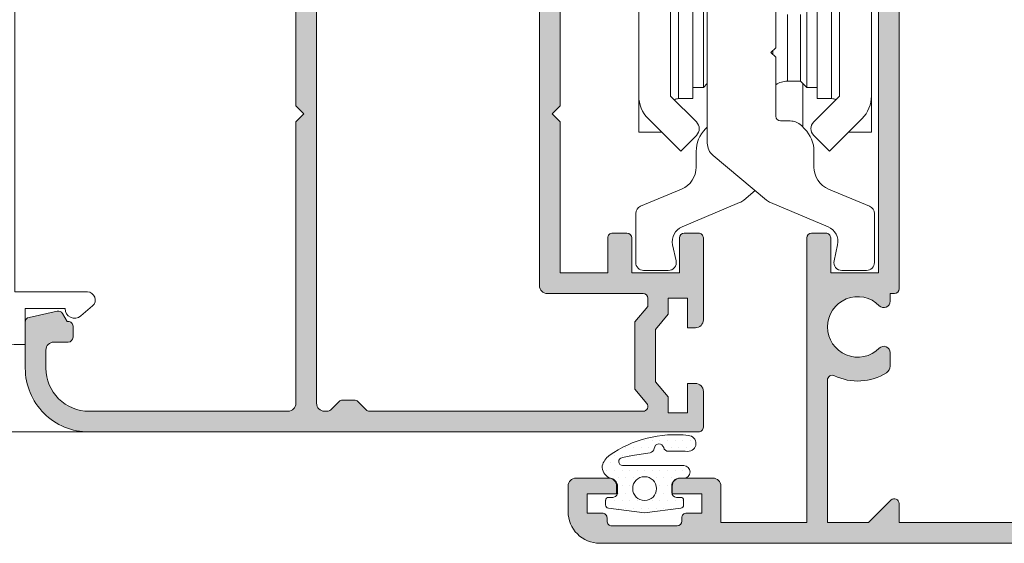
# Model space of a CAD drawing. Units: millimetres. Extents: x 0 to 4165, y -796 to 0.
# Drawn here: x 591 to 606, y -71 to -63 of the extents above; entities that cross this region are included whole.
import ezdxf

# ---------------------------------------------------------------- set-up
doc = ezdxf.new("R2010")
doc.units = ezdxf.units.MM
doc.layers.get('0').update_dxf_attribs({"lineweight": 9})
for name, color, linetype, lineweight in [('juntas', 7, 'Continuous', 9), ('perfiles', 7, 'Continuous', 9), ('Sombreado perfiles', 250, 'Continuous', 15)]:
    doc.layers.add(name, color=color, linetype=linetype, lineweight=lineweight)

# ---------------------------------------------------------------- blocks, each defined once
blk = doc.blocks.new('222473')
at = {"color": 7, "linetype": 'Continuous', "lineweight": 15}
for p, q in [((1878.023863606385, 1633.831419902342), (1878.023863606385, 1658.748105554342)), ((1873.715628706085, 1645.131420264442), (1873.715628706085, 1636.794161903142)), ((1875.715629033884, 1636.794161903142), (1875.715629033884, 1645.131420264442)), ((1886.332098696584, 1636.794161903142), (1886.332098696584, 1645.131420264442)), ((1888.332098558684, 1645.131420264442), (1888.332098558684, 1636.794161903142)), ((1877.115628518384, 1643.031421037842), (1877.115628518384, 1636.631420733842)), ((1882.323863635984, 1643.531420188442), (1882.323863635984, 1639.831420885842)), ((1884.932098688284, 1636.631420733842), (1884.932098688284, 1643.031421037842)), ((1877.773863565385, 1642.331420364242), (1877.773863565385, 1637.331419544742)), ((1883.873863651384, 1639.831420885842), (1883.873863651384, 1641.931421043742)), ((1884.273863670385, 1639.831420885842), (1884.273863670385, 1642.331420364242)), ((1882.323863635984, 1639.831420885842), (1882.023863563484, 1639.531419532742)), ((1882.023863563484, 1639.531419532742), (1882.323863635984, 1639.231420042442)), ((1883.873863651384, 1637.731420727842), (1883.873863651384, 1639.831420885842)), ((1884.273863670385, 1637.331419544742), (1884.273863670385, 1639.831420885842)), ((1882.323863635984, 1639.231420042442), (1882.323863635984, 1635.531420739742)), ((1877.773863565385, 1637.331419544742), (1878.023863606385, 1637.581420051342)), ((1883.062341261385, 1637.731420727842), (1883.873863651384, 1637.731420727842)), ((1883.873863651384, 1637.731420727842), (1884.273863670385, 1637.331419544742)), ((1884.023863658485, 1634.845633911342), (1884.023863658485, 1637.581420051342)), ((1873.715628706085, 1636.794161903142), (1873.715628706085, 1634.531420575842)), ((1877.339892856985, 1635.169898080142), (1875.715629033884, 1636.794161903142)), ((1877.115628518384, 1637.331419544742), (1877.773863565385, 1637.331419544742)), ((1884.273863670385, 1637.331419544742), (1884.932098688284, 1637.331419544742)), ((1884.707834640684, 1635.169898080142), (1886.332098696584, 1636.794161903142)), ((1888.332098558684, 1636.794161903142), (1888.332098558684, 1634.531420575842)), ((1876.215628650184, 1636.631420733842), (1877.115628518384, 1636.631420733842)), ((1884.932098688284, 1636.631420733842), (1885.832098730984, 1636.631420733842)), ((1874.301414773084, 1635.379948573642), (1876.349943060585, 1633.331420751742)), ((1882.623863708385, 1635.231421249442), (1883.223863678684, 1635.231421249442)), ((1883.930970438084, 1634.938527750242), (1884.138077217385, 1634.731420236142)), ((1887.746312258985, 1635.379948573642), (1885.697784087784, 1633.331420751742)), ((1873.715628706085, 1634.531420575842), (1875.149942770784, 1634.531420575842)), ((1876.349943060585, 1633.331420751742), (1877.339892856985, 1634.321370082442)), ((1878.023863606385, 1634.845633911342), (1877.909649931084, 1634.731420236142)), ((1885.697784087784, 1633.331420751742), (1884.707834640684, 1634.321370082442)), ((1888.332098558684, 1634.531420575842), (1886.897784028384, 1634.531420575842)), ((1877.323863864084, 1633.317206906542), (1877.323863864084, 1632.331420587842)), ((1884.723863633584, 1633.317206906542), (1884.723863633584, 1632.331420587842)), ((1881.736687686484, 1630.249683665542), (1878.381076105085, 1633.065375419742)), ((1876.403929967584, 1630.948119717142), (1873.830508276985, 1629.868994387242)), ((1880.311039578384, 1630.249683665542), (1881.023863632385, 1630.847814413242)), ((1885.643797180785, 1630.948119717142), (1888.217218987784, 1629.868994387242)), ((1876.437152572184, 1628.576454626842), (1880.054963123285, 1630.093526946842)), ((1885.610574576285, 1628.576454626842), (1881.992764374384, 1630.093526946842)), ((1873.523863800084, 1629.407892855342), (1873.523863800084, 1626.331419604342)), ((1888.523863464784, 1629.407892855342), (1888.523863464784, 1626.331419604342)), ((1876.062705949184, 1626.436457889542), (1875.846178107184, 1627.444178717642)), ((1885.985021082884, 1626.436457889542), (1886.201548924884, 1627.444178717642)), ((1874.023863881984, 1625.831418591042), (1875.573864042984, 1625.831418591042)), ((1888.023863848485, 1625.831418591042), (1886.473863687585, 1625.831418591042))]:
    blk.add_line(p, q, dxfattribs=at)
at = {"color": 8, "linetype": 'Continuous', "lineweight": 15}
for p, q in [((1876.215628650184, 1642.631419854642), (1876.215628650184, 1636.631420733842)), ((1885.832098730984, 1636.631420733842), (1885.832098730984, 1642.631419854642)), ((1883.062341261385, 1639.831420885842), (1883.062341261385, 1641.931421043742)), ((1882.143102422584, 1639.412182303542), (1882.143102422584, 1639.650658624642)), ((1883.062341261385, 1637.731420727842), (1883.062341261385, 1639.831420885842))]:
    blk.add_line(p, q, dxfattribs=at)
at = {"color": 7, "linetype": 'Continuous', "lineweight": 15}
for centre, radius, start, end in [((1883.062341289585, 1636.431420368342), 1.300000000000011, 90, 124.615034394114), ((1875.715628630684, 1636.794162068142), 2.000000000000014, 180, 224.9999999999954), ((1886.332098686285, 1636.794162068142), 2, 315.0000000000046, 0), ((1876.215628630684, 1636.131420368342), 0.5000000000000131, 90, 121.69400753401), ((1885.832098686285, 1636.131420368342), 0.5000000000000056, 58.30599246598999, 90), ((1876.915628630685, 1634.745633930742), 0.5999999999999988, 315.0000000000046, 44.9999999999954), ((1882.623863658484, 1635.531420368342), 0.2999999999999545, 180, 270), ((1883.223863658485, 1634.231420368342), 1.000000000000259, 44.9999999999954, 90), ((1885.132098686285, 1634.745633930742), 0.5999999999999988, 135.0000000000046, 224.9999999999954), ((1879.323863658484, 1633.317206805942), 2.000000000000197, 135.0000000000046, 180), ((1882.723863658485, 1633.317206805942), 2.000000000000199, 0, 44.9999999999954), ((1879.023863658485, 1633.831420368342), 1.000000000000022, 180, 230.0000000000063), ((1875.823863658484, 1632.331420368342), 1.499999999999943, 292.7499999999932, 0), ((1886.223863658485, 1632.331420368342), 1.499999999999943, 180, 247.2500000000068), ((1879.668252049084, 1631.015727904542), 1.000000000000159, 292.7499999999932, 309.9999999999936), ((1882.379475267884, 1631.015727904542), 1.000000000000184, 230.0000000000063, 247.2500000000068), ((1874.023863658485, 1629.407893052942), 0.5000000000001532, 112.7499999999932, 180), ((1888.023863658485, 1629.407893052942), 0.5000000000001456, 0, 67.25000000000679), ((1876.823863658484, 1627.654252190442), 1.000000000000024, 112.7499999999932, 192.1267203929029), ((1885.223863658485, 1627.654252190442), 1.000000000000024, 347.8732796070971, 67.25000000000679), ((1874.023863658485, 1626.331420368342), 0.500000000000071, 180, 270), ((1875.573863658484, 1626.331420368342), 0.5000000000001279, 270, 12.12672039290293), ((1886.473863658485, 1626.331420368342), 0.5000000000001196, 167.873279607097, 270), ((1888.023863658485, 1626.331420368342), 0.5000000000000853, 270, 0)]:
    blk.add_arc(centre, radius, start, end, dxfattribs=at)

msp = doc.modelspace()

# ---------------------------------------------------------------- hatches: boundary and pattern name
h = msp.add_hatch()
h.set_pattern_fill('DOTS', color=256, scale=0.075, angle=180, style=0)
h.set_pattern_definition([(180, (-1249.001364154736, -1585.083252075404), (-0.05953125000000001, -0.1190625), [0, -0.1190625])])
edge = h.paths.add_edge_path(flags=16)
edge.add_arc((600.4530222489893, -70.30017622648393), 0.1875, 0, 360)
edge = h.paths.add_edge_path()
edge.add_line((599.9091431551687, -70.13484141742538), (599.896643155168, -70.12908332364896))
edge.add_arc((599.9913680954248, -69.94706190380853), 0.2051940827299373, 178.6172011765122, 242.50728504189618, ccw=False)
edge.add_arc((600.092311165067, -70.03021100718522), 0.3185045261524823, 127.5018851078191, 163.9421446089793, ccw=False)
edge.add_arc((600.9331212948051, -71.26715000763218), 1.813723750403954, 83.44560338866143, 124.7844193802579, ccw=False)
edge.add_arc((601.1342897770592, -69.59014336557811), 0.1249999999999881, -92.6877739554696, 87.3122260445304, ccw=False)
edge.add_arc((600.964301558061, -73.211155517648), 3.500000000004964, 87.31222604443947, 92.22678944960394)
edge.add_arc((600.8253948460411, -69.63885514878322), 0.07500000000000813, 193.0082193987481, 272.22678945019106, ccw=False)
edge.add_arc((600.6792441783995, -69.67261877340873), 0.07499999999983617, 13.00821939810283, 176.2031537206511)
edge.add_arc((600.5295734111972, -69.66268592663349), 0.07500000000004056, 276.9845836694687, 356.20315372091176, ccw=False)
edge.add_arc((600.9643015580634, -73.2111555176406), 3.49999999999714, 96.98458366935577, 101.5884758915086)
edge.add_line((600.2612184376467, -69.78250066102919), (600.1038997474125, -69.81387838634237))
edge.add_arc((600.1086403238555, -69.87630566487638), 0.06260701374587481, 94.34256846043832, 267.7090274529081)
edge.add_line((600.1061376485377, -69.93886263720105), (601.0684281853746, -69.93886263720105))
edge.add_arc((601.0684281853746, -70.03826943184254), 0.09940679464148161, -90, 90, ccw=False)
edge.add_line((601.0684281853746, -70.13767622648402), (601.0030222489886, -70.13767622648402))
edge.add_arc((601.0030222489886, -70.26267622648403), 0.1250000000000142, 90, 179.9999999999935)
edge.add_line((600.8780222489886, -70.26267622648402), (600.8780222489886, -70.36267622648393))
edge.add_arc((600.9530222489889, -70.36267622648347), 0.07500000000027285, 180.0000000003474, 270.0000000003474)
edge.add_line((600.9530222489893, -70.43767622648375), (601.0155222489893, -70.43767622648375))
edge.add_arc((601.0155222489889, -70.48767622648349), 0.04999999999974136, -5.04826402902836e-10, 89.99999999947892, ccw=False)
edge.add_line((601.0655222489886, -70.48767622648393), (601.0655222489886, -70.55723373998262))
edge.add_arc((601.015522248989, -70.55723373998282), 0.04999999999961346, -82.70271874385418, 2.2799895305070095e-10, ccw=False)
edge.add_line((601.0218731260911, -70.60682876352348), (600.4530222489893, -70.67967280616995))
edge.add_line((600.4530222489893, -70.67967280616995), (599.8841713718875, -70.60682876352348))
edge.add_arc((599.8905222489892, -70.55723373998231), 0.05000000000010127, 180.0000000003583, 262.7027187444455, ccw=False)
edge.add_line((599.8405222489891, -70.55723373998262), (599.8405222489891, -70.48767622648393))
edge.add_arc((599.8905222489893, -70.48767622648391), 0.0500000000001819, 90, 180.0000000000163, ccw=False)
edge.add_line((599.8905222489893, -70.43767622648375), (599.9530222489893, -70.43767622648375))
edge.add_arc((599.9530222489893, -70.36267622648394), 0.07499999999980389, 270, 360.0000000000109)
edge.add_line((600.0280222489891, -70.36267622648393), (600.0280222489891, -70.26267622648402))
edge.add_arc((599.8974564296611, -70.26490220554572), 0.1305847929874621, 0.9767246247356741, 84.86542713141213)
at = {"layer": 'Sombreado perfiles'}
h = msp.add_hatch(color=256, dxfattribs=at)
edge = h.paths.add_edge_path(flags=16)
edge.add_arc((595.4254567596245, -59.8598414174262), 0.125, 90, 180, ccw=False)
edge.add_line((595.4254567596245, -59.7348414174262), (595.4693907424471, -59.7348414174262))
edge.add_arc((595.4693907424471, -59.80984141742601), 0.07499999999967599, 45.00000000006139, 90.00000000019543, ccw=False)
edge.add_line((595.5224237510356, -59.75680840883706), (595.6534897682131, -59.88787442601506))
edge.add_arc((595.7065227768026, -59.83484141742611), 0.07499999999998855, 224.9999999999079, 269.9999999999131)
edge.add_line((595.7065227768026, -59.90984141742592), (595.8943907424464, -59.90984141742592))
edge.add_arc((595.8943907424464, -59.83484141742611), 0.07500000000001705, 270.0000000000868, 315.0000000000768)
edge.add_line((595.9474237510358, -59.88787442601506), (596.0784897682142, -59.75680840883706))
edge.add_arc((596.1315227768018, -59.80984141742556), 0.07499999999938563, 89.99999999989137, 135.0000000000307, ccw=False)
edge.add_line((596.1315227768018, -59.7348414174262), (600.4291587885682, -59.7348414174262))
edge.add_arc((600.4291587885682, -59.80984141742647), 0.07500000000001705, -39.99999999997527, 90.00000000002171, ccw=False)
edge.add_line((600.486612121802, -59.85805048815291), (600.3004567596245, -60.07990180980869))
edge.add_line((600.3004567596245, -60.07990180980869), (600.3004567596245, -61.13978102504416))
edge.add_line((600.3004567596245, -61.1397810250437), (600.504158788568, -61.38254364985642))
edge.add_line((600.504158788568, -61.38254364985642), (600.504158788568, -61.50984141742629))
edge.add_arc((600.4291587885682, -61.50984141742629), 0.07500000000004547, -90, 0, ccw=False)
edge.add_line((600.4291587885682, -61.58484141742611), (598.9254567596245, -61.58484141742611))
edge.add_arc((598.9254567596245, -61.70984141742611), 0.1250000000000284, 90.00000000001303, 179.999999999987)
edge.add_line((598.8004567596245, -61.70984141742611), (598.8004567596245, -67.10984141742574))
edge.add_arc((598.9254567596245, -67.10984141742574), 0.125, 180, 270)
edge.add_line((598.9254567596245, -67.23484141742574), (600.4291587885682, -67.23484141742574))
edge.add_arc((600.4291587885682, -67.30984141742601), 0.07500000000004547, 0, 90, ccw=False)
edge.add_line((600.504158788568, -67.30984141742601), (600.504158788568, -67.43713918499634))
edge.add_line((600.504158788568, -67.43713918499634), (600.3004567596245, -67.67990180980905))
edge.add_line((600.3004567596245, -67.6799018098086), (600.3004567596245, -68.73978102504407))
edge.add_line((600.3004567596245, -68.73978102504407), (600.486612121802, -68.96163234669984))
edge.add_arc((600.4291587885682, -69.00984141742629), 0.07500000000000938, -90.00000000002171, 39.99999999997527, ccw=False)
edge.add_line((600.4291587885682, -69.0848414174261), (596.1315227768027, -69.0848414174261))
edge.add_arc((596.1315227768027, -69.00984141742629), 0.07500000000001705, 224.9999999999232, 269.99999999991314, ccw=False)
edge.add_line((596.0784897682133, -69.06287442601524), (595.9474237510358, -68.93180840883724))
edge.add_arc((595.8943907424464, -68.9848414174262), 0.07500000000000864, 44.99999999992324, 89.99999999991316)
edge.add_line((595.8943907424464, -68.90984141742592), (595.7065227768026, -68.90984141742592))
edge.add_arc((595.7065227768026, -68.9848414174262), 0.07499999999998863, 90.00000000008686, 135.0000000000921)
edge.add_line((595.6534897682131, -68.93180840883724), (595.5224237510347, -69.06287442601524))
edge.add_arc((595.4693907424471, -69.00984141742629), 0.07500000000000864, 270.0000000000868, 315.0000000000768, ccw=False)
edge.add_line((595.4693907424471, -69.0848414174261), (595.4254567596245, -69.0848414174261))
edge.add_arc((595.4254567596245, -68.9598414174261), 0.125, 180, 270, ccw=False)
edge.add_line((595.3004567596245, -68.9598414174261), (595.3004567596245, -59.85984141742574))
edge = h.paths.add_edge_path()
edge.add_line((601.2504567596243, -67.7723414174261), (601.1254567596243, -67.7723414174261))
edge.add_line((601.1254567596243, -67.7723414174261), (601.1254567596243, -67.30984141742647))
edge.add_line((601.1254567596243, -67.30984141742647), (600.8254567596241, -67.30984141742647))
edge.add_line((600.8254567596241, -67.30984141742647), (600.8254567596241, -67.55984141742647))
edge.add_line((600.8254567596241, -67.55984141742647), (600.6254567596243, -67.7981921359451))
edge.add_line((600.6254567596243, -67.7981921359451), (600.6254567596243, -68.62149069890711))
edge.add_line((600.6254567596243, -68.62149069890711), (600.8254567596241, -68.8598414174262))
edge.add_line((600.8254567596241, -68.8598414174262), (600.8254567596241, -69.1098414174262))
edge.add_line((600.8254567596241, -69.1098414174262), (601.1254567596243, -69.1098414174262))
edge.add_line((601.1254567596243, -69.1098414174262), (601.1254567596243, -68.6473414174261))
edge.add_line((601.1254567596243, -68.6473414174261), (601.2504567596243, -68.6473414174261))
edge.add_arc((601.2504567596243, -68.7723414174261), 0.125, 0, 90, ccw=False)
edge.add_line((601.3754567596243, -68.7723414174261), (601.3754567596243, -69.3348414174261))
edge.add_arc((601.3004567596245, -69.3348414174261), 0.07499999999993179, 269.99999999991314, 359.99999999991314, ccw=False)
edge.add_line((601.3004567596245, -69.40984141742592), (591.7254567596246, -69.40984141742683))
edge.add_arc((591.7254567596246, -68.40984141742683), 1, 180, 270.000000000013, ccw=False)
edge.add_line((590.7254567596246, -68.40984141742683), (590.7254567596246, -67.68263513524153))
edge.add_arc((590.8004567596245, -67.68263513524153), 0.07499999999990337, 102.40726688020828, 179.9999999999131, ccw=False)
edge.add_line((590.7843423197928, -67.6093867575878), (591.2288648256763, -67.51159303977238))
edge.add_arc((591.2449792655079, -67.58484141742656), 0.0750000000001255, 29.999999999911722, 102.40726688030747, ccw=False)
edge.add_line((591.309931170792, -67.54734141742665), (591.3820999544405, -67.67234141742665))
edge.add_line((591.3820999544405, -67.67234141742665), (591.4004567596248, -67.67234141742665))
edge.add_arc((591.4004567596248, -67.74734141742647), 0.07499999999993179, -8.691358743817545e-11, 89.9999999999132, ccw=False)
edge.add_line((591.4754567596246, -67.74734141742647), (591.4754567596246, -67.92234141742665))
edge.add_arc((591.4004567596248, -67.92234141742665), 0.07499999999993179, -89.9999999999132, 8.691358743817545e-11, ccw=False)
edge.add_line((591.4004567596248, -67.99734141742647), (591.1754567596245, -67.99734141742647))
edge.add_arc((591.1754567596245, -68.12234141742647), 0.125, 90, 180)
edge.add_line((591.0504567596245, -68.12234141742647), (591.0504567596245, -68.40984141742638))
edge.add_arc((591.7254567596246, -68.40984141742683), 0.674999999999983, 179.9999999999831, 269.9999999999976)
edge.add_line((591.7254567596246, -69.08484141742701), (594.8504567596246, -69.0848414174261))
edge.add_arc((594.8504567596246, -68.9598414174261), 0.125, 270, 360)
edge.add_line((594.9754567596246, -68.9598414174261), (594.9754567596246, -64.53484141742638))
edge.add_line((594.9754567596246, -64.53484141742638), (595.1004567596246, -64.40984141742592))
edge.add_line((595.1004567596246, -64.40984141742592), (594.9754567596246, -64.28484141742592))
edge.add_line((594.9754567596246, -64.28484141742592), (594.9754567596246, -59.8598414174262))
edge.add_arc((594.8504567596246, -59.85984141742665), 0.125, 0, 90)
edge.add_line((594.8504567596246, -59.73484141742665), (591.7254567596246, -59.73484141742574))
edge.add_arc((591.7254567596246, -60.40984141742547), 0.674999999999983, 90.00000000000239, 180.0000000000169)
edge.add_line((591.0504567596245, -60.40984141742592), (591.0504567596245, -60.69734141742583))
edge.add_arc((591.1754567596245, -60.69734141742538), 0.125, 180, 270)
edge.add_line((591.1754567596245, -60.82234141742538), (591.4004567596248, -60.82234141742538))
edge.add_arc((591.4004567596248, -60.89734141742565), 0.07499999999993179, -8.691358743817545e-11, 89.9999999999132, ccw=False)
edge.add_line((591.4754567596246, -60.89734141742565), (591.4754567596246, -61.07234141742538))
edge.add_arc((591.4004567596248, -61.07234141742583), 0.07499999999993179, -89.9999999999132, 8.691358743817545e-11, ccw=False)
edge.add_line((591.4004567596248, -61.14734141742565), (591.3820999544405, -61.14734141742565))
edge.add_line((591.3820999544405, -61.14734141742565), (591.309931170792, -61.27234141742565))
edge.add_arc((591.2449792655079, -61.23484141742574), 0.07500000000013186, 257.5927331196925, 330.0000000000883, ccw=False)
edge.add_line((591.2288648256772, -61.30808979507947), (590.7843423197937, -61.2102960772645))
edge.add_arc((590.8004567596245, -61.13704769961078), 0.07500000000006388, 180, 257.5927331197043, ccw=False)
edge.add_line((590.7254567596246, -61.13704769961078), (590.7254567596246, -60.40984141742547))
edge.add_arc((591.7254567596246, -60.40984141742547), 1.000000000000028, 89.99999999998857, 179.9999999999984, ccw=False)
edge.add_line((591.7254567596246, -59.40984141742547), (601.3004567596245, -59.40984141742638))
edge.add_arc((601.3004567596245, -59.4848414174262), 0.07499999999993179, 8.691358743817545e-11, 90.00000000008691, ccw=False)
edge.add_line((601.3754567596243, -59.4848414174262), (601.3754567596243, -60.0473414174262))
edge.add_arc((601.2504567596243, -60.0473414174262), 0.125, -90, 0, ccw=False)
edge.add_line((601.2504567596243, -60.1723414174262), (601.1254567596243, -60.1723414174262))
edge.add_line((601.1254567596243, -60.1723414174262), (601.1254567596243, -59.70984141742611))
edge.add_line((601.1254567596243, -59.70984141742611), (600.8254567596241, -59.70984141742611))
edge.add_line((600.8254567596241, -59.70984141742611), (600.8254567596241, -59.95984141742611))
edge.add_line((600.8254567596241, -59.95984141742611), (600.6254567596234, -60.19819213594474))
edge.add_line((600.6254567596243, -60.19819213594519), (600.6254567596243, -61.0214906989072))
edge.add_line((600.6254567596243, -61.0214906989072), (600.8254567596241, -61.25984141742629))
edge.add_line((600.8254567596241, -61.25984141742629), (600.8254567596241, -61.50984141742629))
edge.add_line((600.8254567596241, -61.50984141742629), (601.1254567596243, -61.50984141742629))
edge.add_line((601.1254567596243, -61.50984141742629), (601.1254567596243, -61.0473414174262))
edge.add_line((601.1254567596243, -61.0473414174262), (601.2504567596243, -61.0473414174262))
edge.add_arc((601.2504567596243, -61.1723414174262), 0.1250000000000284, 1.3017142919125035e-11, 89.99999999998698, ccw=False)
edge.add_line((601.3754567596243, -61.1723414174262), (601.3754567596243, -62.45984141742611))
edge.add_arc((601.3004567596245, -62.45984141742611), 0.07500000000004547, -90, 0, ccw=False)
edge.add_line((601.3004567596245, -62.53484141742592), (601.0754567596241, -62.53484141742592))
edge.add_arc((601.0754567596241, -62.45984141742611), 0.07500000000004547, 180, 270, ccw=False)
edge.add_line((601.0004567596243, -62.45984141742611), (601.0004567596243, -61.90984141742638))
edge.add_line((601.0004567596243, -61.90984141742638), (600.2504567596243, -61.90984141742592))
edge.add_line((600.2504567596243, -61.90984141742592), (600.2504567596243, -62.45984141742611))
edge.add_arc((600.1754567596245, -62.45984141742611), 0.07499999999996021, -89.99999999989137, 6.508571459562518e-11, ccw=False)
edge.add_line((600.1754567596245, -62.53484141742592), (599.9504567596241, -62.53484141742592))
edge.add_arc((599.9504567596241, -62.45984141742611), 0.07500000000001705, 179.9999999999783, 270.00000000002166, ccw=False)
edge.add_line((599.8754567596243, -62.45984141742611), (599.8754567596243, -61.90984141742592))
edge.add_line((599.8754567596243, -61.90984141742638), (599.1254567596243, -61.90984141742592))
edge.add_line((599.1254567596243, -61.90984141742592), (599.1254567596243, -64.28484141742592))
edge.add_line((599.1254567596243, -64.28484141742592), (599.0004567596243, -64.40984141742592))
edge.add_line((599.0004567596243, -64.40984141742638), (599.1254567596243, -64.53484141742592))
edge.add_line((599.1254567596243, -64.53484141742592), (599.1254567596243, -66.90984141742592))
edge.add_line((599.1254567596243, -66.90984141742592), (599.8754567596243, -66.90984141742592))
edge.add_line((599.8754567596243, -66.90984141742592), (599.8754567596243, -66.35984141742574))
edge.add_arc((599.9504567596241, -66.3598414174262), 0.07499999999990337, 89.99999999989137, 179.9999999999349, ccw=False)
edge.add_line((599.9504567596241, -66.28484141742592), (600.1754567596245, -66.28484141742592))
edge.add_arc((600.1754567596245, -66.3598414174262), 0.07499999999996021, -6.508571459562518e-11, 89.99999999989137, ccw=False)
edge.add_line((600.2504567596243, -66.3598414174262), (600.2504567596243, -66.90984141742592))
edge.add_line((600.2504567596243, -66.90984141742592), (601.0004567596243, -66.90984141742592))
edge.add_line((601.0004567596243, -66.90984141742592), (601.0004567596243, -66.3598414174262))
edge.add_arc((601.0754567596241, -66.3598414174262), 0.07500000000004547, 90, 180, ccw=False)
edge.add_line((601.0754567596241, -66.28484141742592), (601.3004567596245, -66.28484141742592))
edge.add_arc((601.3004567596245, -66.3598414174262), 0.07500000000004547, 0, 90, ccw=False)
edge.add_line((601.3754567596243, -66.3598414174262), (601.3754567596243, -67.6473414174261))
edge.add_arc((601.2504567596243, -67.6473414174261), 0.1250000000000284, 270.000000000013, 359.999999999987, ccw=False)
h = msp.add_hatch(color=256, dxfattribs=at)
edge = h.paths.add_edge_path()
edge.add_line((603.0754567596241, -62.5348414174241), (603.3004567596245, -62.5348414174241))
edge.add_arc((603.3004567596245, -62.45984141742429), 0.07500000000001705, 269.9999999999783, 360.0000000000217)
edge.add_line((603.3754567596243, -62.45984141742429), (603.3754567596243, -61.9098414174241))
edge.add_line((603.3754567596243, -61.9098414174241), (604.1254567596243, -61.9098414174241))
edge.add_line((604.1254567596243, -61.9098414174241), (604.1254567596243, -66.9098414174241))
edge.add_line((604.1254567596243, -66.9098414174241), (603.3754567596243, -66.9098414174241))
edge.add_line((603.3754567596243, -66.90984141742456), (603.3754567596243, -66.35984141742483))
edge.add_arc((603.3004567596245, -66.35984141742438), 0.07500000000004547, 359.9999999998263, 449.9999999998263)
edge.add_line((603.3004567596245, -66.2848414174241), (603.0754567596241, -66.2848414174241))
edge.add_arc((603.0754567596241, -66.35984141742438), 0.07500000000015916, 90.00000000008686, 180.0000000000869)
edge.add_line((603.0004567596243, -66.35984141742483), (603.0004567596243, -70.83484141742565))
edge.add_line((603.0004567596243, -70.8348414174252), (601.6504567596248, -70.8348414174252))
edge.add_line((601.6504567596248, -70.8348414174252), (601.6504567596248, -70.25984141742538))
edge.add_arc((601.5254567596248, -70.25984141742538), 0.125, 0, 90)
edge.add_line((601.5254567596248, -70.13484141742538), (601.012956759625, -70.13484141742538))
edge.add_arc((601.0129567596241, -70.25984141742538), 0.125, 90, 180)
edge.add_line((600.8879567596241, -70.25984141742538), (600.8879567596241, -70.38484141742538))
edge.add_line((600.8879567596241, -70.38484141742538), (601.3504567596237, -70.38484141742538))
edge.add_line((601.3504567596246, -70.38484141742538), (601.3504567596246, -70.68484141742556))
edge.add_line((601.3504567596246, -70.68484141742556), (601.1129567596245, -70.68484141742556))
edge.add_arc((601.1129567596245, -70.75984141742538), 0.07500000000013074, 90.00000000006513, 180.0000000001086)
edge.add_line((601.0379567596246, -70.75984141742538), (601.0379567596246, -70.8098414174251))
edge.add_arc((600.9629567596248, -70.80984141742556), 0.07500000000015916, -89.9999999999132, 8.691358743817545e-11, ccw=False)
edge.add_line((600.9629567596248, -70.88484141742538), (599.9379567596252, -70.88484141742538))
edge.add_arc((599.9379567596243, -70.80984141742556), 0.07499999999998863, 179.9999999997829, 269.9999999998697, ccw=False)
edge.add_line((599.8629567596245, -70.80984141742556), (599.8629567596245, -70.75984141742583))
edge.add_arc((599.7879567596246, -70.75984141742538), 0.07499999999998863, 359.9999999999566, 450.0000000000434)
edge.add_line((599.7879567596246, -70.68484141742556), (599.5504567596245, -70.68484141742556))
edge.add_line((599.5504567596245, -70.68484141742556), (599.5504567596245, -70.38484141742538))
edge.add_line((599.5504567596245, -70.38484141742538), (600.0129567596241, -70.38484141742538))
edge.add_line((600.0129567596241, -70.38484141742538), (600.0129567596241, -70.25984141742538))
edge.add_arc((599.8879567596241, -70.25984141742538), 0.125, 0, 90)
edge.add_line((599.8879567596241, -70.13484141742538), (599.3754567596243, -70.13484141742538))
edge.add_arc((599.3754567596243, -70.25984141742538), 0.125, 90, 180)
edge.add_line((599.2504567596243, -70.25984141742538), (599.2504567596243, -70.65984141742547))
edge.add_arc((599.7504567596243, -70.65984141742592), 0.5, 180, 270)
edge.add_line((599.7504567596243, -71.15984141742592), (609.4504567596241, -71.15984141742592))
edge.add_arc((609.4504567596241, -71.0848414174252), 0.07500000000004547, 270, 360)
edge.add_line((609.5254567596248, -71.0848414174252), (609.5254567596248, -70.5537754002471))
edge.add_line((609.5254567596248, -70.5537754002471), (609.3284897682142, -70.35680840883606))
edge.add_arc((609.2754567596248, -70.40984141742547), 0.07500000000004883, 45.00000000007677, 180.0000000000651)
edge.add_line((609.2004567596241, -70.40984141742547), (609.2004567596241, -70.8348414174252))
edge.add_line((609.2004567596241, -70.8348414174252), (608.2754567596239, -70.8348414174252))
edge.add_line((608.2754567596248, -70.8348414174252), (608.2754567596248, -59.73484141742529))
edge.add_line((608.2754567596248, -59.73484141742574), (609.200456759625, -59.73484141742574))
edge.add_line((609.2004567596241, -59.73484141742574), (609.2004567596241, -60.15984141742547))
edge.add_arc((609.2754567596248, -60.15984141742547), 0.07500000000001705, 179.9999999998914, 314.9999999999693)
edge.add_line((609.3284897682133, -60.21287442601442), (609.5254567596248, -60.01590743460383))
edge.add_line((609.5254567596248, -60.01590743460383), (609.5254567596248, -59.48484141742574))
edge.add_arc((609.4504567596241, -59.48484141742574), 0.07499999999996021, 1.085629331273456e-10, 90.00000000006513)
edge.add_line((609.4504567596241, -59.40984141742592), (603.0754567596241, -59.40984141742592))
edge.add_arc((603.0754567596241, -59.48484141742574), 0.07500000000004547, 90, 180)
edge.add_line((603.0004567596243, -59.48484141742574), (603.0004567596243, -60.04734141742574))
edge.add_arc((603.1254567596243, -60.04734141742574), 0.125, 180, 270)
edge.add_line((603.1254567596243, -60.17234141742574), (603.2504567596243, -60.17234141742574))
edge.add_line((603.2504567596243, -60.17234141742574), (603.2504567596243, -59.70984141742565))
edge.add_line((603.2504567596243, -59.7098414174252), (603.5504567596245, -59.7098414174252))
edge.add_line((603.5504567596245, -59.7098414174252), (603.5504567596245, -59.94734141742538))
edge.add_arc((603.6254567596243, -59.94734141742538), 0.07499999999993179, 180.0000000000869, 270.0000000000868)
edge.add_line((603.6254567596243, -60.0223414174252), (604.0254567596248, -60.0223414174252))
edge.add_line((604.0254567596248, -60.0223414174252), (604.0254567596248, -60.31176734758492))
edge.add_arc((604.5754567596241, -60.95984141742565), 0.8499999999998563, 130.3202150699974, 196.2251001345441)
edge.add_line((603.759311092479, -61.19734141742356), (603.6254567596234, -61.19734141742538))
edge.add_arc((603.6254567596243, -61.2723414174252), 0.07499999999996021, 90.00000000080335, 180.0000000000651)
edge.add_line((603.5504567596245, -61.2723414174252), (603.5504567596245, -61.50984141742538))
edge.add_line((603.5504567596245, -61.50984141742538), (603.2504567596243, -61.50984141742538))
edge.add_line((603.2504567596243, -61.50984141742538), (603.2504567596243, -61.04734141742529))
edge.add_line((603.2504567596243, -61.04734141742574), (603.1254567596243, -61.04734141742574))
edge.add_arc((603.1254567596243, -61.17234141742574), 0.125, 90, 180)
edge.add_line((603.0004567596243, -61.17234141742574), (603.0004567596243, -62.45984141742474))
edge.add_arc((603.0754567596241, -62.45984141742429), 0.07499999999996021, 180.0000000001086, 270.0000000000651)
edge = h.paths.add_edge_path(flags=16)
edge.add_arc((604.3754567596243, -67.1598414174241), 0.07499999999993179, 269.9999999999131, 359.9999999999131)
edge.add_line((604.4504567596241, -67.1598414174241), (604.4504567596241, -61.83484141742429))
edge.add_line((604.4504567596241, -61.83484141742429), (604.8754567596243, -61.83484141742429))
edge.add_arc((604.8754567596243, -61.75984141742447), 0.07500000000004547, 270, 360)
edge.add_line((604.9504567596241, -61.75984141742447), (604.9504567596241, -61.72264873254471))
edge.add_arc((604.5754567596241, -60.9598414174252), 0.8499999999999857, 296.1789687040301, 347.0161403980429)
edge.add_arc((605.2819209713834, -61.12273192513976), 0.1249999999998201, 347.0161403979498, 404.9999999998894)
edge.add_line((605.3703093190315, -61.03434357749211), (605.2211539212576, -60.88518817971772))
edge.add_arc((605.1504432431384, -60.95589885783602), 0.0999999999999746, 44.99999999993091, 180.3928587737556)
edge.add_arc((604.5754567596241, -60.9598414174252), 0.4750000000002377, -270.3928587738102, 0.3928587738924989, ccw=False)
edge.add_arc((604.5793993192137, -60.3848549339109), 0.1000000000002661, 269.6071412261641, 404.9999999999999)
edge.add_line((604.650109997332, -60.31414425579169), (604.500954599559, -60.16498885801866))
edge.add_arc((604.4125662519109, -60.25337720566768), 0.125, 45.00000000000921, 90.00000000001303)
edge.add_line((604.4125662519109, -60.12837720566768), (604.3504567596246, -60.12837720566768))
edge.add_line((604.3504567596246, -60.12837720566768), (604.3504567596246, -59.73484141742665))
edge.add_line((604.3504567596246, -59.73484141742665), (607.9504567596241, -59.73484141742574))
edge.add_line((607.9504567596241, -59.73484141742574), (607.9504567596241, -70.83484141742565))
edge.add_line((607.9504567596241, -70.8348414174252), (604.4504567596241, -70.8348414174252))
edge.add_line((604.4504567596241, -70.8348414174252), (604.4504567596241, -70.53484141742547))
edge.add_arc((604.3754567596243, -70.53484141742592), 0.07500000000004883, 359.9999999999566, 494.9999999998925)
edge.add_line((604.3224237510358, -70.48180840883651), (603.9693907424471, -70.83484141742565))
edge.add_line((603.9693907424462, -70.83484141742565), (603.3254567596241, -70.8348414174252))
edge.add_line((603.3254567596241, -70.8348414174252), (603.3254567596241, -68.59388278330471))
edge.add_arc((603.4004567596248, -68.59388278330516), 0.07499999999995909, 64.37797225268571, 179.9999999999566, ccw=False)
edge.add_arc((603.8004567596245, -67.75984141742447), 0.850000000000042, 244.3779722527624, 302.0161403980456)
edge.add_arc((604.184821411829, -68.3745680348211), 0.1249999999998295, 302.0161403979773, 359.9999999999609)
edge.add_line((604.309821411829, -68.3745680348211), (604.309821411829, -68.16363044838727))
edge.add_arc((604.2098214118287, -68.16363044838727), 0.09999999999999756, 0, 135.3928587738647)
edge.add_arc((603.8004567596245, -67.75984141742447), 0.4750000000003077, 44.60714122617429, 315.3928587738644, ccw=False)
edge.add_arc((604.2098214118287, -67.35605238646167), 0.1000000000001933, 224.6071412262052, 360)
edge.add_line((604.309821411829, -67.35605238646167), (604.309821411829, -67.23484141742438))
edge.add_line((604.309821411829, -67.23484141742392), (604.3754567596243, -67.23484141742392))

# ---------------------------------------------------------------- linework, layer by layer
msp.add_lwpolyline([(591.7815062579912, -67.43000432414192), (591.5977161576648, -67.58653690548454, -0.6396544108726566), (591.3504567596246, -67.47234141742638), (590.7254567596246, -67.47234141742638), (590.7254567596246, -68.03484141742638), (590.5504567596245, -68.03484141742638, -0.414213562373095), (590.3004567596245, -67.78484141742638), (590.3004567596245, -64.74734141742647), (589.8004567596245, -64.74734141742647), (589.8004567596245, -64.07234141742629), (590.3004567596245, -64.07234141742629), (590.3004567596245, -61.03484141742638, -0.414213562373095), (590.5504567596245, -60.78484141742638), (590.7254567596246, -60.78484141742638), (590.7254567596246, -61.34734141742638), (591.3504567596246, -61.34734141742638, -0.6396544108726566), (591.5977161576648, -61.23314592936822), (591.7815062579912, -61.38967851071129, -0.69747490809589), (591.7004567596241, -61.60984141742665), (590.5629567596243, -61.60984141742665), (590.5629567596243, -67.20984141742656), (591.7004567596241, -67.20984141742656, -0.69747490809589)], format="xyb", close=True)
at = {"layer": 'juntas'}
msp.add_lwpolyline([(599.9091431551687, -70.13484141742538), (599.896643155168, -70.12908332364896, -0.2862264233969386), (599.7862337693796, -69.94211015004521, -0.1603542258886333), (599.8984095809574, -69.77753075694909, -0.1823565719172588), (601.140151439783, -69.46528087757588, -0.9999999999998742), (601.1284281143353, -69.71500585358035, 0.02144711567824576), (600.8283089728675, -69.71379851316487, -0.3601136853102502), (600.7523195122203, -69.65573696109641, 0.863138274259331), (600.6044087947985, -69.66765235002094, -0.360113685310184), (600.5386935821107, -69.73712934462674, 0.02009097198761215), (600.2612184376467, -69.78250066102919), (600.1038997474125, -69.81387838634237, 0.9437245699489283), (600.1061376485377, -69.93886263720105), (601.0684281853746, -69.93886263720105, -0.9999999999999999), (601.0684281853746, -70.13767622648402), (601.0030222489886, -70.13767622648402, 0.4142135623730284), (600.8780222489886, -70.26267622648402), (600.8780222489886, -70.36267622648393, 0.4142135623731226), (600.9530222489893, -70.43767622648375), (601.0155222489893, -70.43767622648375, -0.4142135623729701), (601.0655222489886, -70.48767622648393), (601.0655222489886, -70.55723373998262, -0.3773835122625636), (601.0218731260911, -70.60682876352348), (600.4530222489893, -70.67967280616995), (599.8841713718875, -70.60682876352348, -0.3773835122625724), (599.8405222489891, -70.55723373998262), (599.8405222489891, -70.48767622648393, -0.4142135623732199), (599.8905222489893, -70.43767622648375), (599.9530222489893, -70.43767622648375, 0.4142135623731784), (600.0280222489891, -70.36267622648393), (600.0280222489891, -70.26267622648402, 0.383306954009391)], format="xyb", close=True, dxfattribs=at)
msp.add_circle((600.4530222489893, -70.30017622648393), 0.1875, dxfattribs=at)
at = {"layer": 'perfiles'}
msp.add_line((591.7254567596246, -69.40984141742683), (546.1126692935186, -69.40984141742683), dxfattribs=at)
for points in [[(607.9504567596241, -59.73484141742574), (604.3504567596246, -59.73484141742665), (604.3504567596246, -60.12837720566768), (604.4125662519109, -60.12837720566768, -0.198912367379658), (604.500954599559, -60.16498885801911), (604.650109997332, -60.31414425579169, -0.670660966166114), (604.578713656676, -60.48485258321762, 2.437819199440181), (605.0504455938317, -60.95658452037333, -0.670660966166028), (605.2211539212576, -60.88518817971726), (605.3703093190315, -61.03434357749211, -0.2585424496612372), (605.403725145824, -61.15081649543572, -0.2255301685925974), (604.9504567596241, -61.72264873254471), (604.9504567596241, -61.75984141742447, -0.414213562373095), (604.8754567596243, -61.83484141742429), (604.4504567596241, -61.83484141742429), (604.4504567596241, -67.1598414174241)], [(599.1254567596243, -61.90984141742592), (599.1254567596243, -64.28484141742592), (599.0004567596243, -64.40984141742638), (599.1254567596243, -64.53484141742592), (599.1254567596243, -66.90984141742592), (599.8754567596243, -66.90984141742592), (599.8754567596243, -66.35984141742574, -0.4142135623732698), (599.9504567596241, -66.28484141742592), (600.1754567596245, -66.28484141742592, -0.4142135623729202), (600.2504567596243, -66.3598414174262), (600.2504567596243, -66.90984141742592), (601.0004567596243, -66.90984141742592), (601.0004567596243, -66.3598414174262, -0.4142135623730909), (601.0754567596241, -66.28484141742592), (601.3004567596245, -66.28484141742592, -0.4142135623731991), (601.3754567596243, -66.3598414174262), (601.3754567596243, -67.6473414174261, -0.4142135623730284), (601.2504567596243, -67.7723414174261), (601.1254567596243, -67.7723414174261), (601.1254567596243, -67.30984141742647), (600.8254567596241, -67.30984141742647), (600.8254567596241, -67.55984141742647), (600.6254567596243, -67.7981921359451), (600.6254567596243, -68.62149069890711), (600.8254567596241, -68.8598414174262), (600.8254567596241, -69.1098414174262), (601.1254567596243, -69.1098414174262), (601.1254567596243, -68.6473414174261), (601.2504567596243, -68.6473414174261, -0.414213562373095), (601.3754567596243, -68.7723414174261), (601.3754567596243, -69.3348414174261, -0.4142135623731533), (601.3004567596245, -69.40984141742592), (591.7254567596246, -69.40984141742683, -0.4142135623731656), (590.7254567596246, -68.40984141742683), (590.7254567596246, -67.68263513524153, -0.3521199507497014), (590.7843423197928, -67.6093867575878), (591.2288648256772, -67.51159303977238, -0.326885477119877), (591.309931170792, -67.54734141742665), (591.3820999544405, -67.67234141742665), (591.4004567596248, -67.67234141742665, -0.4142135623731533), (591.4754567596246, -67.74734141742647), (591.4754567596246, -67.92234141742665, -0.414213562373095), (591.4004567596248, -67.99734141742647), (591.1754567596245, -67.99734141742647, 0.414213562373095), (591.0504567596245, -68.12234141742647), (591.0504567596245, -68.40984141742683, 0.4142135623731656), (591.7254567596246, -69.08484141742701), (594.8504567596246, -69.0848414174261, 0.414213562373095), (594.9754567596246, -68.9598414174261), (594.9754567596246, -64.53484141742638), (595.1004567596246, -64.40984141742592), (594.9754567596246, -64.28484141742592), (594.9754567596246, -59.85984141742665, 0.414213562373095)], [(598.8004567596245, -61.70984141742611), (598.8004567596245, -67.10984141742574, 0.414213562373095), (598.9254567596245, -67.23484141742574), (600.4291587885682, -67.23484141742574, -0.4142135623731492), (600.504158788568, -67.30984141742601), (600.504158788568, -67.43713918499634), (600.3004567596245, -67.6799018098086), (600.3004567596245, -68.73978102504407), (600.486612121802, -68.96163234669984, -0.6370702608075965), (600.4291587885682, -69.0848414174261), (596.1315227768027, -69.0848414174261, -0.1989123673796398), (596.0784897682133, -69.06287442601524), (595.9474237510358, -68.93180840883724, 0.1989123673796111), (595.8943907424464, -68.90984141742592), (595.7065227768026, -68.90984141742592, 0.1989123673797021), (595.6534897682131, -68.93180840883724), (595.5224237510356, -69.06287442601524, -0.1989123673796397), (595.4693907424471, -69.0848414174261), (595.4254567596245, -69.0848414174261, -0.414213562373095), (595.3004567596245, -68.9598414174261), (595.3004567596245, -59.8598414174262, -0.4142135623730992)], [(604.1254567596243, -61.9098414174241), (604.1254567596243, -66.9098414174241), (603.3754567596243, -66.90984141742456), (603.3754567596243, -66.35984141742483, 0.414213562373095), (603.3004567596245, -66.2848414174241), (603.0754567596241, -66.2848414174241, 0.414213562373095), (603.0004567596243, -66.35984141742483), (603.0004567596243, -70.8348414174252), (601.6504567596248, -70.8348414174252), (601.6504567596248, -70.25984141742538, 0.414213562373095), (601.5254567596248, -70.13484141742538), (601.0129567596241, -70.13484141742538, 0.414213562373095), (600.8879567596241, -70.25984141742538), (600.8879567596241, -70.38484141742538), (601.3504567596246, -70.38484141742538), (601.3504567596246, -70.68484141742556), (601.1129567596245, -70.68484141742556, 0.4142135623733169), (601.0379567596246, -70.75984141742538), (601.0379567596246, -70.80984141742556, -0.414213562373095), (600.9629567596248, -70.88484141742538), (599.9379567596243, -70.88484141742538, -0.414213562373543), (599.8629567596245, -70.80984141742556), (599.8629567596245, -70.75984141742538, 0.414213562373539), (599.7879567596246, -70.68484141742556), (599.5504567596245, -70.68484141742556), (599.5504567596245, -70.38484141742538), (600.0129567596241, -70.38484141742538), (600.0129567596241, -70.25984141742538, 0.414213562373095), (599.8879567596241, -70.13484141742538), (599.3754567596243, -70.13484141742538, 0.414213562373095), (599.2504567596243, -70.25984141742538), (599.2504567596243, -70.65984141742592, 0.4142135623730991), (599.7504567596243, -71.15984141742592), (609.4504567596241, -71.15984141742547, 0.414213562373095)], [(604.3754567596243, -67.23484141742392, 0.414213562373095), (604.4504567596241, -67.1598414174241, -0.4142135623730949), (604.3754567596243, -67.23484141742392), (604.309821411829, -67.23484141742392), (604.309821411829, -67.35605238646167, -0.6706609661658688), (604.1386275592713, -67.42627656575951, 2.437819199439804), (604.1386275592713, -68.09340626908943, -0.6706609661663058), (604.309821411829, -68.16363044838727), (604.309821411829, -68.3745680348211, -0.2585424496614223), (604.2510911794498, -68.48055538264816, -0.2569338868627689), (603.4328891920568, -68.52625780769313, 0.5521550681545377), (603.3254567596241, -68.59388278330516), (603.3254567596241, -70.8348414174252), (603.9693907424462, -70.83484141742565), (604.3224237510358, -70.48180840883651, -0.6681786379189112), (604.4504567596241, -70.53484141742592), (604.4504567596241, -70.8348414174252), (607.9504567596241, -70.8348414174252)]]:
    msp.add_lwpolyline(points, format="xyb", dxfattribs=at)

# ---------------------------------------------------------------- block references
at = {"color": 3, "xscale": 0.25, "yscale": 0.25, "zscale": 0.25}
msp.add_blockref('222473', (131.9319908450034, -473.3301964988113), dxfattribs=at)

doc.saveas('drawing.dxf')
